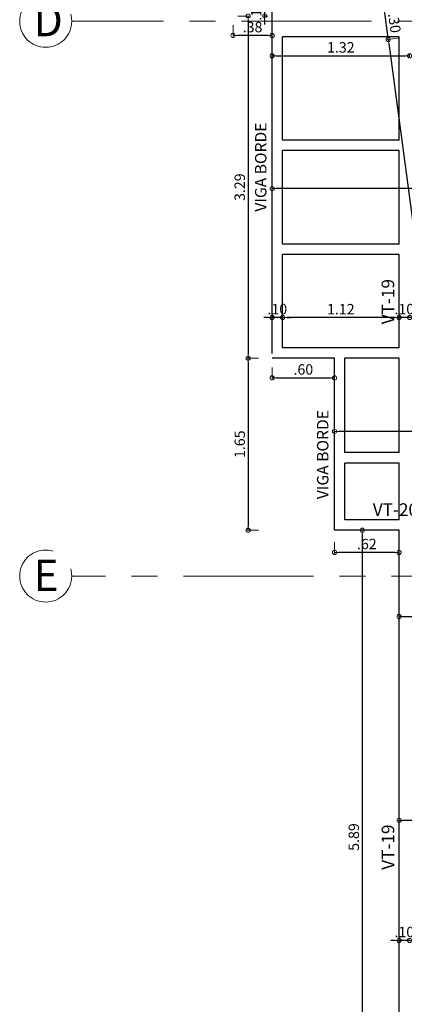
# Model space of a CAD drawing. Units: millimetres. Extents: x 3050 to 3166, y 1312 to 1438.
# Drawn here: x 3050 to 3054, y 1368 to 1378 of the extents above; entities that cross this region are included whole.
import ezdxf

# ---------------------------------------------------------------- set-up
doc = ezdxf.new("R2010")
doc.units = ezdxf.units.MM
doc.linetypes.add('CENTER', pattern=[2, 1.25, -0.25, 0.25, -0.25])
for name, color, linetype, lineweight in [('01', 1, 'Continuous', 0), ('COTAS', 1, 'Continuous', 20), ('EJES', 1, 'CENTER', 15), ('TEXTO', 11, 'Continuous', 20)]:
    doc.layers.add(name, color=color, linetype=linetype, lineweight=lineweight)
doc.layers.add('vigas', color=3, linetype='Continuous')
doc.layers.add('VIGUETAS', color=2, linetype='Continuous')
doc.styles.add('ROMANC', font='romanc__.ttf', dxfattribs={"oblique": 5, "height": 0.11})
doc.styles.get("Standard").update_dxf_attribs({"font": 'arial.ttf'})
doc.styles.add('STYLE1', font='ARIALN.TTF')
doc.dimstyles.new('JUAN', dxfattribs={"dimtxt": 0.1, "dimasz": 0.04, "dimexe": 0.01, "dimexo": 0.04, "dimgap": 0.03, "dimtad": 1, "dimzin": 4, "dimdsep": 46, "dimtxsty": 'Standard', "dimblk1": 'ORIGIN', "dimblk2": 'ORIGIN', "dimsah": 1, "dimcen": 0.09, "dimclrd": 11, "dimclre": 11, "dimclrt": 21, "dimadec": 0, "dimazin": 0, "dimtfac": 1, "dimtix": 1, "dimtmove": 0, "dimatfit": 3, "dimldrblk": 'ORIGIN', "dimfxl": 0.1, "dimfxlon": 1, "dimtolj": 1, "dimtzin": 0, "dimlwe": -1, "dimarcsym": 0})

# ---------------------------------------------------------------- blocks, each defined once
blk = doc.blocks.new('_ORIGIN')
at = {"color": 0, "linetype": 'ByBlock', "ltscale": 0.1}
blk.add_line((0, 0), (-1, 0), dxfattribs=at)
blk.add_circle((0, 0), 0.5, dxfattribs=at)
blk = doc.blocks.new('*D932')
at = {"layer": 'COTAS', "color": 11, "transparency": 16777216}
for p, q in [((3052.646, 1377.3138), (3052.646, 1377.2038)), ((3053.9663, 1377.2359), (3053.9663, 1377.2038))]:
    blk.add_line(p, q, dxfattribs=at)
at = {"layer": 'COTAS', "color": 11, "lineweight": -2, "transparency": 16777216}
blk.add_line((3052.686, 1377.2138), (3053.9263, 1377.2138), dxfattribs=at)
at = {"layer": 'Defpoints', "color": 0, "transparency": 16777216}
for p in [(3052.646, 1377.6455), (3053.9663, 1377.2759), (3053.9663, 1377.2138)]:
    blk.add_point(p, dxfattribs=at)
at = {"layer": 'COTAS', "color": 11, "lineweight": -2, "transparency": 16777216, "xscale": 0.04, "yscale": 0.04, "zscale": 0.04, "rotation": 180}
blk.add_blockref('_ORIGIN', (3052.646, 1377.2138), dxfattribs=at)
at = {"layer": 'COTAS', "color": 11, "lineweight": -2, "transparency": 16777216, "xscale": 0.04, "yscale": 0.04, "zscale": 0.04}
blk.add_blockref('_ORIGIN', (3053.9663, 1377.2138), dxfattribs=at)
at = {"layer": 'COTAS', "color": 21, "transparency": 16777216, "insert": (3053.3061, 1377.2949), "char_height": 0.1, "attachment_point": 5}
blk.add_mtext('\\A1;1.32', dxfattribs=at)
blk = doc.blocks.new('*D824')
at = {"layer": 'COTAS', "color": 11, "transparency": 16777216}
for p, q in [((3053.8663, 1371.932), (3053.8663, 1371.822)), ((3054.6731, 1371.932), (3054.6731, 1371.822))]:
    blk.add_line(p, q, dxfattribs=at)
at = {"layer": 'COTAS', "color": 11, "lineweight": -2, "transparency": 16777216}
blk.add_line((3053.9063, 1371.832), (3054.6331, 1371.832), dxfattribs=at)
at = {"layer": 'Defpoints', "color": 0, "transparency": 16777216}
for p in [(3053.8663, 1372.0705), (3054.6731, 1372.0705), (3054.6731, 1371.832)]:
    blk.add_point(p, dxfattribs=at)
at = {"layer": 'COTAS', "color": 11, "lineweight": -2, "transparency": 16777216, "xscale": 0.04, "yscale": 0.04, "zscale": 0.04, "rotation": 180}
blk.add_blockref('_ORIGIN', (3053.8663, 1371.832), dxfattribs=at)
at = {"layer": 'COTAS', "color": 11, "lineweight": -2, "transparency": 16777216, "xscale": 0.04, "yscale": 0.04, "zscale": 0.04}
blk.add_blockref('_ORIGIN', (3054.6731, 1371.832), dxfattribs=at)
at = {"layer": 'COTAS', "color": 21, "transparency": 16777216, "insert": (3054.2697, 1371.913), "char_height": 0.1, "attachment_point": 5}
blk.add_mtext('\\A1;.81', dxfattribs=at)
blk = doc.blocks.new('*D856')
at = {"layer": 'COTAS', "color": 11, "transparency": 16777216}
for p, q in [((3053.821, 1377.6782), (3053.712, 1377.6636)), ((3053.8604, 1377.3835), (3053.7514, 1377.3689))]:
    blk.add_line(p, q, dxfattribs=at)
at = {"layer": 'COTAS', "color": 11, "lineweight": -2, "transparency": 16777216}
blk.add_line((3053.7272, 1377.6253), (3053.756, 1377.4099), dxfattribs=at)
at = {"layer": 'Defpoints', "color": 0, "transparency": 16777216}
for p in [(3053.9503, 1377.6955), (3053.9503, 1377.3955), (3053.7613, 1377.3702)]:
    blk.add_point(p, dxfattribs=at)
at = {"layer": 'COTAS', "color": 11, "lineweight": -2, "transparency": 16777216, "xscale": 0.04, "yscale": 0.04, "zscale": 0.04}
for p, rotation in [((3053.7219, 1377.6649), 97.62320691737241), ((3053.7613, 1377.3702), 277.6232069173724)]:
    blk.add_blockref('_ORIGIN', p, dxfattribs=dict(at, rotation=rotation))
at = {"layer": 'COTAS', "color": 21, "transparency": 16777216, "insert": (3053.822, 1377.5283), "char_height": 0.1, "attachment_point": 5, "rotation": 277.62321}
blk.add_mtext('\\A1;.30', dxfattribs=at)
blk = doc.blocks.new('*D857')
at = {"layer": 'COTAS', "color": 11, "transparency": 16777216}
for p, q in [((3053.8604, 1377.3835), (3053.7514, 1377.3689)), ((3054.524, 1372.4255), (3054.415, 1372.411))]:
    blk.add_line(p, q, dxfattribs=at)
at = {"layer": 'COTAS', "color": 11, "lineweight": -2, "transparency": 16777216}
blk.add_line((3053.7666, 1377.3306), (3054.4196, 1372.4519), dxfattribs=at)
at = {"layer": 'Defpoints', "color": 0, "transparency": 16777216}
for p in [(3053.9503, 1377.3955), (3054.4249, 1372.4123), (3054.6731, 1372.4455)]:
    blk.add_point(p, dxfattribs=at)
at = {"layer": 'COTAS', "color": 11, "lineweight": -2, "transparency": 16777216, "xscale": 0.04, "yscale": 0.04, "zscale": 0.04}
for p, rotation in [((3053.7613, 1377.3702), 97.62320691737241), ((3054.4249, 1372.4123), 277.6232069173724)]:
    blk.add_blockref('_ORIGIN', p, dxfattribs=dict(at, rotation=rotation))
at = {"layer": 'COTAS', "color": 21, "transparency": 16777216, "insert": (3054.1735, 1374.902), "char_height": 0.1, "attachment_point": 5, "rotation": 277.62321}
blk.add_mtext('\\A1;5.00', dxfattribs=at)
blk = doc.blocks.new('*D660')
at = {"layer": 'COTAS', "color": 11, "lineweight": -2, "transparency": 16777216}
for p, q in [((3053.8263, 1368.723), (3053.7863, 1368.723)), ((3053.9663, 1368.723), (3053.8663, 1368.723)), ((3054.0063, 1368.723), (3054.0463, 1368.723))]:
    blk.add_line(p, q, dxfattribs=at)
at = {"layer": 'COTAS', "color": 11, "transparency": 16777216}
for p, q in [((3053.8663, 1368.723), (3053.8663, 1368.733)), ((3053.9663, 1368.723), (3053.9663, 1368.733))]:
    blk.add_line(p, q, dxfattribs=at)
at = {"layer": 'Defpoints', "color": 0, "transparency": 16777216}
for p in [(3053.8663, 1368.723), (3053.8663, 1368.6928), (3053.9663, 1368.6928)]:
    blk.add_point(p, dxfattribs=at)
at = {"layer": 'COTAS', "color": 11, "lineweight": -2, "transparency": 16777216, "xscale": 0.04, "yscale": 0.04, "zscale": 0.04}
blk.add_blockref('_ORIGIN', (3053.8663, 1368.723), dxfattribs=at)
at = {"layer": 'COTAS', "color": 11, "lineweight": -2, "transparency": 16777216, "xscale": 0.04, "yscale": 0.04, "zscale": 0.04, "rotation": 180}
blk.add_blockref('_ORIGIN', (3053.9663, 1368.723), dxfattribs=at)
at = {"layer": 'COTAS', "color": 21, "transparency": 16777216, "insert": (3053.9163, 1368.8041), "char_height": 0.1, "attachment_point": 5}
blk.add_mtext('\\A1;.10', dxfattribs=at)
blk = doc.blocks.new('*D765')
at = {"layer": 'COTAS', "color": 11, "lineweight": -2, "transparency": 16777216}
for p, q in [((3053.8263, 1374.7019), (3053.7863, 1374.7019)), ((3053.9663, 1374.7019), (3053.8663, 1374.7019)), ((3054.0063, 1374.7019), (3054.0463, 1374.7019))]:
    blk.add_line(p, q, dxfattribs=at)
at = {"layer": 'COTAS', "color": 11, "transparency": 16777216}
for p, q in [((3053.8663, 1374.7019), (3053.8663, 1374.7119)), ((3053.9663, 1374.7019), (3053.9663, 1374.7119))]:
    blk.add_line(p, q, dxfattribs=at)
at = {"layer": 'Defpoints', "color": 0, "transparency": 16777216}
for p in [(3053.8663, 1374.7019), (3053.8663, 1374.6973), (3053.9663, 1374.6973)]:
    blk.add_point(p, dxfattribs=at)
at = {"layer": 'COTAS', "color": 11, "lineweight": -2, "transparency": 16777216, "xscale": 0.04, "yscale": 0.04, "zscale": 0.04}
blk.add_blockref('_ORIGIN', (3053.8663, 1374.7019), dxfattribs=at)
at = {"layer": 'COTAS', "color": 11, "lineweight": -2, "transparency": 16777216, "xscale": 0.04, "yscale": 0.04, "zscale": 0.04, "rotation": 180}
blk.add_blockref('_ORIGIN', (3053.9663, 1374.7019), dxfattribs=at)
at = {"layer": 'COTAS', "color": 21, "transparency": 16777216, "insert": (3053.9163, 1374.783), "char_height": 0.1, "attachment_point": 5}
blk.add_mtext('\\A1;.10', dxfattribs=at)
blk = doc.blocks.new('*D766')
at = {"layer": 'COTAS', "color": 11, "transparency": 16777216}
for p, q in [((3052.746, 1374.7019), (3052.746, 1374.7119)), ((3053.8663, 1374.7019), (3053.8663, 1374.7119))]:
    blk.add_line(p, q, dxfattribs=at)
at = {"layer": 'COTAS', "color": 11, "lineweight": -2, "transparency": 16777216}
blk.add_line((3053.8263, 1374.7019), (3052.786, 1374.7019), dxfattribs=at)
at = {"layer": 'Defpoints', "color": 0, "transparency": 16777216}
for p in [(3052.746, 1374.7019), (3052.746, 1374.6973), (3053.8663, 1374.6973)]:
    blk.add_point(p, dxfattribs=at)
at = {"layer": 'COTAS', "color": 11, "lineweight": -2, "transparency": 16777216, "xscale": 0.04, "yscale": 0.04, "zscale": 0.04, "rotation": 180}
blk.add_blockref('_ORIGIN', (3052.746, 1374.7019), dxfattribs=at)
at = {"layer": 'COTAS', "color": 11, "lineweight": -2, "transparency": 16777216, "xscale": 0.04, "yscale": 0.04, "zscale": 0.04}
blk.add_blockref('_ORIGIN', (3053.8663, 1374.7019), dxfattribs=at)
at = {"layer": 'COTAS', "color": 21, "transparency": 16777216, "insert": (3053.3061, 1374.7821), "char_height": 0.1, "attachment_point": 5}
blk.add_mtext('\\A1;1.12', dxfattribs=at)
blk = doc.blocks.new('*D767')
at = {"layer": 'COTAS', "color": 11, "lineweight": -2, "transparency": 16777216}
for p, q in [((3052.606, 1374.7019), (3052.566, 1374.7019)), ((3052.746, 1374.7019), (3052.646, 1374.7019)), ((3052.786, 1374.7019), (3052.826, 1374.7019))]:
    blk.add_line(p, q, dxfattribs=at)
at = {"layer": 'COTAS', "color": 11, "transparency": 16777216}
for p, q in [((3052.646, 1374.7019), (3052.646, 1374.7119)), ((3052.746, 1374.7019), (3052.746, 1374.7119))]:
    blk.add_line(p, q, dxfattribs=at)
at = {"layer": 'Defpoints', "color": 0, "transparency": 16777216}
for p in [(3052.646, 1374.7019), (3052.646, 1374.6973), (3052.746, 1374.6973)]:
    blk.add_point(p, dxfattribs=at)
at = {"layer": 'COTAS', "color": 11, "lineweight": -2, "transparency": 16777216, "xscale": 0.04, "yscale": 0.04, "zscale": 0.04}
blk.add_blockref('_ORIGIN', (3052.646, 1374.7019), dxfattribs=at)
at = {"layer": 'COTAS', "color": 11, "lineweight": -2, "transparency": 16777216, "xscale": 0.04, "yscale": 0.04, "zscale": 0.04, "rotation": 180}
blk.add_blockref('_ORIGIN', (3052.746, 1374.7019), dxfattribs=at)
at = {"layer": 'COTAS', "color": 21, "transparency": 16777216, "insert": (3052.696, 1374.783), "char_height": 0.1, "attachment_point": 5}
blk.add_mtext('\\A1;.10', dxfattribs=at)
blk = doc.blocks.new('*D528')
at = {"layer": 'COTAS', "color": 11, "transparency": 16777216}
for p, q in [((3052.3158, 1377.5955), (3052.4258, 1377.5955)), ((3052.5158, 1374.3105), (3052.4058, 1374.3105))]:
    blk.add_line(p, q, dxfattribs=at)
at = {"layer": 'COTAS', "color": 11, "lineweight": -2, "transparency": 16777216}
blk.add_line((3052.4158, 1377.5555), (3052.4158, 1374.3505), dxfattribs=at)
at = {"layer": 'Defpoints', "color": 0, "transparency": 16777216}
for p in [(3052.2702, 1377.5955), (3052.4158, 1374.3105), (3052.646, 1374.3105)]:
    blk.add_point(p, dxfattribs=at)
at = {"layer": 'COTAS', "color": 11, "lineweight": -2, "transparency": 16777216, "xscale": 0.04, "yscale": 0.04, "zscale": 0.04}
for p, rotation in [((3052.4158, 1377.5955), 89.99954847617407), ((3052.4158, 1374.3105), 269.999548476174)]:
    blk.add_blockref('_ORIGIN', p, dxfattribs=dict(at, rotation=rotation))
at = {"layer": 'COTAS', "color": 21, "transparency": 16777216, "insert": (3052.3347, 1375.953), "char_height": 0.1, "attachment_point": 5, "rotation": 89.99955}
blk.add_mtext('\\A1;3.29', dxfattribs=at)
blk = doc.blocks.new('*D529')
at = {"layer": 'COTAS', "color": 11, "transparency": 16777216}
for p, q in [((3052.5158, 1374.3105), (3052.4058, 1374.3105)), ((3052.5158, 1372.6605), (3052.4058, 1372.6605))]:
    blk.add_line(p, q, dxfattribs=at)
at = {"layer": 'COTAS', "color": 11, "lineweight": -2, "transparency": 16777216}
blk.add_line((3052.4158, 1374.2705), (3052.4158, 1372.7005), dxfattribs=at)
at = {"layer": 'Defpoints', "color": 0, "transparency": 16777216}
for p in [(3052.646, 1374.3105), (3052.4158, 1372.6605), (3053.246, 1372.6605)]:
    blk.add_point(p, dxfattribs=at)
at = {"layer": 'COTAS', "color": 11, "lineweight": -2, "transparency": 16777216, "xscale": 0.04, "yscale": 0.04, "zscale": 0.04}
for p, rotation in [((3052.4158, 1374.3105), 89.99954847617407), ((3052.4158, 1372.6605), 269.999548476174)]:
    blk.add_blockref('_ORIGIN', p, dxfattribs=dict(at, rotation=rotation))
at = {"layer": 'COTAS', "color": 21, "transparency": 16777216, "insert": (3052.3348, 1373.4855), "char_height": 0.1, "attachment_point": 5, "rotation": 89.99955}
blk.add_mtext('\\A1;1.65', dxfattribs=at)
blk = doc.blocks.new('*D530')
at = {"layer": 'COTAS', "color": 11, "transparency": 16777216}
for p, q in [((3053.412, 1372.6605), (3053.522, 1372.6605)), ((3053.612, 1366.7705), (3053.502, 1366.7705))]:
    blk.add_line(p, q, dxfattribs=at)
at = {"layer": 'COTAS', "color": 11, "lineweight": -2, "transparency": 16777216}
blk.add_line((3053.512, 1372.6205), (3053.512, 1366.8105), dxfattribs=at)
at = {"layer": 'Defpoints', "color": 0, "transparency": 16777216}
for p in [(3053.246, 1372.6605), (3053.512, 1366.7705), (3053.8663, 1366.7705)]:
    blk.add_point(p, dxfattribs=at)
at = {"layer": 'COTAS', "color": 11, "lineweight": -2, "transparency": 16777216, "xscale": 0.04, "yscale": 0.04, "zscale": 0.04}
for p, rotation in [((3053.512, 1372.6605), 89.99954847617407), ((3053.512, 1366.7705), 269.999548476174)]:
    blk.add_blockref('_ORIGIN', p, dxfattribs=dict(at, rotation=rotation))
at = {"layer": 'COTAS', "color": 21, "transparency": 16777216, "insert": (3053.4309, 1369.7155), "char_height": 0.1, "attachment_point": 5, "rotation": 89.99955}
blk.add_mtext('\\A1;5.89', dxfattribs=at)
blk = doc.blocks.new('*D545')
at = {"layer": 'COTAS', "color": 11, "transparency": 16777216}
for p, q in [((3053.8663, 1369.9756), (3053.8663, 1369.8656)), ((3057.947, 1369.9756), (3057.947, 1369.8656))]:
    blk.add_line(p, q, dxfattribs=at)
at = {"layer": 'COTAS', "color": 11, "lineweight": -2, "transparency": 16777216}
blk.add_line((3057.907, 1369.8756), (3053.9063, 1369.8756), dxfattribs=at)
at = {"layer": 'Defpoints', "color": 0, "transparency": 16777216}
for p in [(3053.8663, 1370.0455), (3057.947, 1370.0455), (3053.8663, 1369.8756)]:
    blk.add_point(p, dxfattribs=at)
at = {"layer": 'COTAS', "color": 11, "lineweight": -2, "transparency": 16777216, "xscale": 0.04, "yscale": 0.04, "zscale": 0.04, "rotation": 180}
blk.add_blockref('_ORIGIN', (3053.8663, 1369.8756), dxfattribs=at)
at = {"layer": 'COTAS', "color": 11, "lineweight": -2, "transparency": 16777216, "xscale": 0.04, "yscale": 0.04, "zscale": 0.04}
blk.add_blockref('_ORIGIN', (3057.947, 1369.8756), dxfattribs=at)
at = {"layer": 'COTAS', "color": 21, "transparency": 16777216, "insert": (3055.9066, 1369.9567), "char_height": 0.1, "attachment_point": 5}
blk.add_mtext('\\A1;4.08', dxfattribs=at)
blk = doc.blocks.new('*D546')
at = {"layer": 'COTAS', "color": 11, "transparency": 16777216}
for p, q in [((3052.646, 1375.9388), (3052.646, 1375.9488)), ((3057.947, 1375.9388), (3057.947, 1375.9488))]:
    blk.add_line(p, q, dxfattribs=at)
at = {"layer": 'COTAS', "color": 11, "lineweight": -2, "transparency": 16777216}
blk.add_line((3057.907, 1375.9388), (3052.686, 1375.9388), dxfattribs=at)
at = {"layer": 'Defpoints', "color": 0, "transparency": 16777216}
for p in [(3052.646, 1375.9388), (3052.646, 1375.9388), (3057.947, 1375.9388)]:
    blk.add_point(p, dxfattribs=at)
at = {"layer": 'COTAS', "color": 11, "lineweight": -2, "transparency": 16777216, "xscale": 0.04, "yscale": 0.04, "zscale": 0.04, "rotation": 180}
blk.add_blockref('_ORIGIN', (3052.646, 1375.9388), dxfattribs=at)
at = {"layer": 'COTAS', "color": 11, "lineweight": -2, "transparency": 16777216, "xscale": 0.04, "yscale": 0.04, "zscale": 0.04}
blk.add_blockref('_ORIGIN', (3057.947, 1375.9388), dxfattribs=at)
at = {"layer": 'COTAS', "color": 21, "transparency": 16777216, "insert": (3055.2965, 1376.0199), "char_height": 0.1, "attachment_point": 5}
blk.add_mtext('\\A1;5.30', dxfattribs=at)
blk = doc.blocks.new('*D547')
at = {"layer": 'COTAS', "color": 11, "transparency": 16777216}
for p, q in [((3052.646, 1374.2226), (3052.646, 1374.1126)), ((3053.246, 1374.2226), (3053.246, 1374.1126))]:
    blk.add_line(p, q, dxfattribs=at)
at = {"layer": 'COTAS', "color": 11, "lineweight": -2, "transparency": 16777216}
blk.add_line((3052.686, 1374.1226), (3053.206, 1374.1226), dxfattribs=at)
at = {"layer": 'Defpoints', "color": 0, "transparency": 16777216}
for p in [(3052.646, 1374.3105), (3053.246, 1374.3105), (3053.246, 1374.1226)]:
    blk.add_point(p, dxfattribs=at)
at = {"layer": 'COTAS', "color": 11, "lineweight": -2, "transparency": 16777216, "xscale": 0.04, "yscale": 0.04, "zscale": 0.04, "rotation": 180}
blk.add_blockref('_ORIGIN', (3052.646, 1374.1226), dxfattribs=at)
at = {"layer": 'COTAS', "color": 11, "lineweight": -2, "transparency": 16777216, "xscale": 0.04, "yscale": 0.04, "zscale": 0.04}
blk.add_blockref('_ORIGIN', (3053.246, 1374.1226), dxfattribs=at)
at = {"layer": 'COTAS', "color": 21, "transparency": 16777216, "insert": (3052.946, 1374.2037), "char_height": 0.1, "attachment_point": 5}
blk.add_mtext('\\A1;.60', dxfattribs=at)
blk = doc.blocks.new('*D548')
at = {"layer": 'COTAS', "color": 11, "transparency": 16777216}
for p, q in [((3053.246, 1372.5471), (3053.246, 1372.4371)), ((3053.8663, 1372.5471), (3053.8663, 1372.4371))]:
    blk.add_line(p, q, dxfattribs=at)
at = {"layer": 'COTAS', "color": 11, "lineweight": -2, "transparency": 16777216}
blk.add_line((3053.8263, 1372.4471), (3053.286, 1372.4471), dxfattribs=at)
at = {"layer": 'Defpoints', "color": 0, "transparency": 16777216}
for p in [(3053.246, 1372.6605), (3053.8663, 1372.6605), (3053.246, 1372.4471)]:
    blk.add_point(p, dxfattribs=at)
at = {"layer": 'COTAS', "color": 11, "lineweight": -2, "transparency": 16777216, "xscale": 0.04, "yscale": 0.04, "zscale": 0.04, "rotation": 180}
blk.add_blockref('_ORIGIN', (3053.246, 1372.4471), dxfattribs=at)
at = {"layer": 'COTAS', "color": 11, "lineweight": -2, "transparency": 16777216, "xscale": 0.04, "yscale": 0.04, "zscale": 0.04}
blk.add_blockref('_ORIGIN', (3053.8663, 1372.4471), dxfattribs=at)
at = {"layer": 'COTAS', "color": 21, "transparency": 16777216, "insert": (3053.5561, 1372.5282), "char_height": 0.1, "attachment_point": 5}
blk.add_mtext('\\A1;.62', dxfattribs=at)
blk = doc.blocks.new('*D553')
at = {"layer": 'COTAS', "color": 11, "transparency": 16777216}
for p, q in [((3053.246, 1373.5089), (3053.246, 1373.6189)), ((3057.947, 1373.5089), (3057.947, 1373.6189))]:
    blk.add_line(p, q, dxfattribs=at)
at = {"layer": 'COTAS', "color": 11, "lineweight": -2, "transparency": 16777216}
blk.add_line((3057.907, 1373.6089), (3053.286, 1373.6089), dxfattribs=at)
at = {"layer": 'Defpoints', "color": 0, "transparency": 16777216}
for p in [(3053.246, 1373.6089), (3053.246, 1373.4363), (3057.947, 1373.4055)]:
    blk.add_point(p, dxfattribs=at)
at = {"layer": 'COTAS', "color": 11, "lineweight": -2, "transparency": 16777216, "xscale": 0.04, "yscale": 0.04, "zscale": 0.04, "rotation": 180}
blk.add_blockref('_ORIGIN', (3053.246, 1373.6089), dxfattribs=at)
at = {"layer": 'COTAS', "color": 11, "lineweight": -2, "transparency": 16777216, "xscale": 0.04, "yscale": 0.04, "zscale": 0.04}
blk.add_blockref('_ORIGIN', (3057.947, 1373.6089), dxfattribs=at)
at = {"layer": 'COTAS', "color": 21, "transparency": 16777216, "insert": (3055.5965, 1373.6899), "char_height": 0.1, "attachment_point": 5}
blk.add_mtext('\\A1;4.70', dxfattribs=at)
blk = doc.blocks.new('*D554')
at = {"layer": 'COTAS', "color": 11, "transparency": 16777216}
for p, q in [((3052.2702, 1377.5082), (3052.2702, 1377.3982)), ((3052.646, 1377.5082), (3052.646, 1377.3982))]:
    blk.add_line(p, q, dxfattribs=at)
at = {"layer": 'COTAS', "color": 11, "lineweight": -2, "transparency": 16777216}
blk.add_line((3052.606, 1377.4082), (3052.3102, 1377.4082), dxfattribs=at)
at = {"layer": 'Defpoints', "color": 0, "transparency": 16777216}
for p in [(3052.2702, 1377.5955), (3052.646, 1377.5955), (3052.2702, 1377.4082)]:
    blk.add_point(p, dxfattribs=at)
at = {"layer": 'COTAS', "color": 11, "lineweight": -2, "transparency": 16777216, "xscale": 0.04, "yscale": 0.04, "zscale": 0.04, "rotation": 180}
blk.add_blockref('_ORIGIN', (3052.2702, 1377.4082), dxfattribs=at)
at = {"layer": 'COTAS', "color": 11, "lineweight": -2, "transparency": 16777216, "xscale": 0.04, "yscale": 0.04, "zscale": 0.04}
blk.add_blockref('_ORIGIN', (3052.646, 1377.4082), dxfattribs=at)
at = {"layer": 'COTAS', "color": 21, "transparency": 16777216, "insert": (3052.4581, 1377.4893), "char_height": 0.1, "attachment_point": 5}
blk.add_mtext('\\A1;.38', dxfattribs=at)
blk = doc.blocks.new('*D556')
at = {"layer": 'COTAS', "color": 11, "lineweight": -2, "transparency": 16777216}
for p, q in [((3052.5739, 1377.7355), (3052.5739, 1377.7755)), ((3052.5739, 1377.6955), (3052.5739, 1377.5955)), ((3052.5739, 1377.5555), (3052.5739, 1377.5155))]:
    blk.add_line(p, q, dxfattribs=at)
at = {"layer": 'COTAS', "color": 11, "transparency": 16777216}
for p, q in [((3052.606, 1377.6955), (3052.5639, 1377.6955)), ((3052.606, 1377.5955), (3052.5639, 1377.5955))]:
    blk.add_line(p, q, dxfattribs=at)
at = {"layer": 'Defpoints', "color": 0, "transparency": 16777216}
for p in [(3052.646, 1377.6955), (3052.5739, 1377.5955), (3052.646, 1377.5955)]:
    blk.add_point(p, dxfattribs=at)
at = {"layer": 'COTAS', "color": 11, "lineweight": -2, "transparency": 16777216, "xscale": 0.04, "yscale": 0.04, "zscale": 0.04}
for p, rotation in [((3052.5739, 1377.6955), 270), ((3052.5739, 1377.5955), 90)]:
    blk.add_blockref('_ORIGIN', p, dxfattribs=dict(at, rotation=rotation))
at = {"layer": 'COTAS', "color": 21, "transparency": 16777216, "insert": (3052.4929, 1377.6455), "char_height": 0.1, "attachment_point": 5, "rotation": 90}
blk.add_mtext('\\A1;.10', dxfattribs=at)

msp = doc.modelspace()

# ---------------------------------------------------------------- linework, layer by layer
at = {"layer": 'EJES'}
msp.add_line((3077.6018, 1377.5455), (3050.7203, 1377.5455), dxfattribs=at)
msp.add_lwpolyline([(3077.6018, 1371.2512), (3071.2431, 1371.2512), (3065.0437, 1372.2205), (3050.7203, 1372.2205)], dxfattribs=at)
for centre in [(3050.4703, 1377.5455), (3050.4703, 1372.2205)]:
    msp.add_circle(centre, 0.25, dxfattribs=at)
at = {"layer": 'vigas'}
for p, q in [((3052.646, 1374.3555), (3052.646, 1377.6955)), ((3053.8663, 1377.3955), (3052.746, 1377.3955)), ((3052.746, 1376.4055), (3052.746, 1377.3955)), ((3052.746, 1375.4055), (3052.746, 1376.3055)), ((3052.746, 1374.4105), (3052.746, 1375.3055)), ((3053.246, 1372.6605), (3053.246, 1374.3105)), ((3053.346, 1373.4055), (3053.346, 1374.3105)), ((3053.346, 1372.7605), (3053.346, 1373.3055))]:
    msp.add_line(p, q, dxfattribs=at)
at = {"layer": 'VIGUETAS'}
for p, q in [((3053.8663, 1376.4055), (3053.8663, 1377.3955)), ((3053.8663, 1376.4055), (3052.746, 1376.4055)), ((3053.8663, 1376.3055), (3052.746, 1376.3055)), ((3053.8663, 1375.4055), (3053.8663, 1376.3055)), ((3053.8663, 1375.4055), (3052.746, 1375.4055)), ((3053.8663, 1375.3055), (3052.746, 1375.3055)), ((3053.8663, 1374.4105), (3053.8663, 1375.3055)), ((3053.8663, 1374.4105), (3052.746, 1374.4105)), ((3053.246, 1374.3105), (3052.646, 1374.3105)), ((3053.8663, 1374.3105), (3053.346, 1374.3105)), ((3053.8663, 1373.4055), (3053.8663, 1374.3105)), ((3053.8663, 1373.4055), (3053.346, 1373.4055)), ((3053.8663, 1373.3055), (3053.346, 1373.3055)), ((3053.8663, 1372.7605), (3053.8663, 1373.3055)), ((3053.8663, 1372.7605), (3053.346, 1372.7605)), ((3053.8663, 1372.6605), (3053.246, 1372.6605)), ((3053.8663, 1366.7705), (3053.8663, 1372.6605))]:
    msp.add_line(p, q, dxfattribs=at)

# ---------------------------------------------------------------- texts
at = {"layer": '01', "style": 'ROMANC', "oblique": 5}
for p in [(3052.5915, 1375.718), (3053.187, 1372.9584)]:
    msp.add_text('VIGA BORDE', height=0.11, rotation=90, dxfattribs=at).set_placement(p)
at = {"layer": '01', "color": 2, "style": 'ROMANC', "oblique": 5}
for s, rotation, p in [('VT-19', 90, (3053.8193, 1374.6373)), ('VT-20', 360, (3053.6133, 1372.7978)), ('VT-19', 90, (3053.8193, 1369.4013))]:
    msp.add_text(s, height=0.121, rotation=rotation, dxfattribs=at).set_placement(p)
at = {"layer": 'TEXTO', "style": 'STYLE1'}
for s, p in [('D', (3050.3535, 1377.4014)), ('E', (3050.3535, 1372.0764))]:
    msp.add_text(s, height=0.3, dxfattribs=at).set_placement(p)

# ---------------------------------------------------------------- dimensions: what is measured, and where the dimension line sits
at = {"layer": 'COTAS'}
dim = msp.add_linear_dim(base=(3052.5739, 1377.5955), p1=(3052.646, 1377.6955), p2=(3052.646, 1377.5955), angle=90, dimstyle='JUAN', dxfattribs=at)
dim.commit()
dim.dimension.update_dxf_attribs({"geometry": '*D556', "text_midpoint": (3052.4929, 1377.6455)})
for base, p1, p2, angle, picture, middle in [((3053.7613, 1377.3702), (3053.9503, 1377.6955), (3053.9503, 1377.3955), 97.62321, '*D856', (3053.822, 1377.5283)), ((3052.415822, 1374.310499), (3052.270224, 1377.595503), (3052.646033, 1374.310497), 269.999548, '*D528', (3052.334744, 1375.953001)), ((3054.4249, 1372.4123), (3053.9503, 1377.3955), (3054.6731, 1372.4455), 97.62321, '*D857', (3054.1735, 1374.902)), ((3052.4158, 1372.6605), (3052.646, 1374.3105), (3053.246, 1372.6605), 269.99955, '*D529', (3052.3348, 1373.4855)), ((3053.512, 1366.7705), (3053.246, 1372.6605), (3053.8663, 1366.7705), 269.99955, '*D530', (3053.4309, 1369.7155))]:
    dim = msp.add_linear_dim(base=base, p1=p1, p2=p2, angle=angle, dimstyle='JUAN', override={"dimtmove": 1}, dxfattribs=at)
    dim.commit()
    dim.dimension.update_dxf_attribs({"geometry": picture, "text_midpoint": middle})
for base, p1, p2, picture, middle in [((3052.2702, 1377.4082), (3052.646, 1377.5955), (3052.2702, 1377.5955), '*D554', (3052.4581, 1377.4893)), ((3053.9663, 1377.2138), (3052.646, 1377.6455), (3053.9663, 1377.2759), '*D932', (3053.3061, 1377.2949)), ((3052.646, 1375.9388), (3057.947, 1375.9388), (3052.646, 1375.9388), '*D546', (3055.2965, 1376.0199)), ((3053.246, 1374.1226), (3052.646, 1374.3105), (3053.246, 1374.3105), '*D547', (3052.946, 1374.2037)), ((3053.246, 1373.6089), (3057.947, 1373.4055), (3053.246, 1373.4363), '*D553', (3055.5965, 1373.6899)), ((3053.246, 1372.4471), (3053.8663, 1372.6605), (3053.246, 1372.6605), '*D548', (3053.5561, 1372.5282)), ((3054.6731, 1371.832), (3053.8663, 1372.0705), (3054.6731, 1372.0705), '*D824', (3054.2697, 1371.913)), ((3053.8663, 1369.8756), (3057.947, 1370.0455), (3053.8663, 1370.0455), '*D545', (3055.9066, 1369.9567))]:
    dim = msp.add_linear_dim(base=base, p1=p1, p2=p2, dimstyle='JUAN', dxfattribs=at)
    dim.commit()
    dim.dimension.update_dxf_attribs({"geometry": picture, "text_midpoint": middle})
for base, p1, p2, picture, middle in [((3052.646, 1374.7019), (3052.746, 1374.6973), (3052.646, 1374.6973), '*D767', (3052.696, 1374.783)), ((3052.746, 1374.7019), (3053.8663, 1374.6973), (3052.746, 1374.6973), '*D766', (3053.3061, 1374.7821)), ((3053.8663, 1374.7019), (3053.9663, 1374.6973), (3053.8663, 1374.6973), '*D765', (3053.9163, 1374.783)), ((3053.8663, 1368.723), (3053.9663, 1368.6928), (3053.8663, 1368.6928), '*D660', (3053.9163, 1368.8041))]:
    dim = msp.add_linear_dim(base=base, p1=p1, p2=p2, dimstyle='JUAN', override={"dimtmove": 1}, dxfattribs=at)
    dim.commit()
    dim.dimension.update_dxf_attribs({"geometry": picture, "text_midpoint": middle})

doc.saveas('drawing.dxf')
